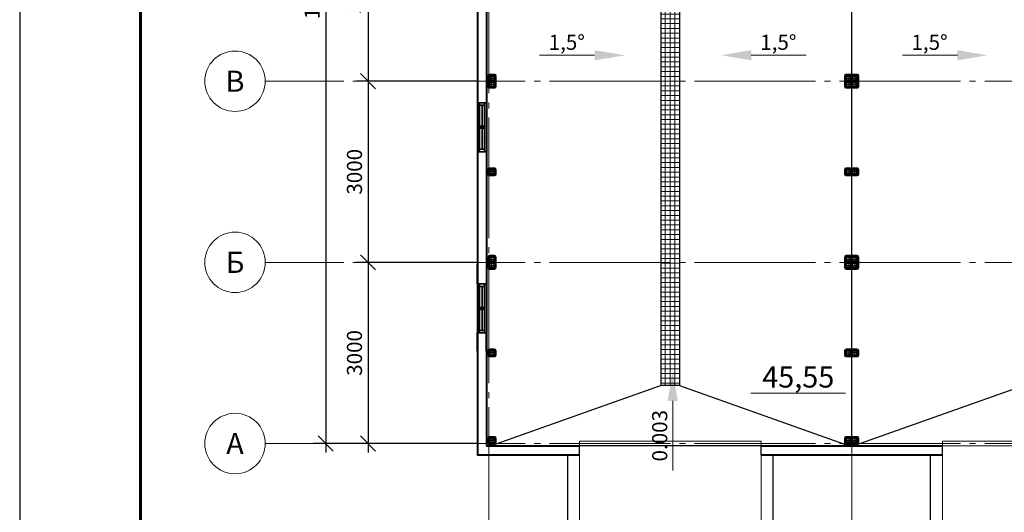
# Model space of a CAD drawing. Units: millimetres. Extents: x 41980 to 1500136, y 172811 to 394362.
# Drawn here: x 1362026 to 1378312, y 190330 to 198489 of the extents above; entities that cross this region are included whole.
import ezdxf
from ezdxf.enums import TextEntityAlignment as Align

# ---------------------------------------------------------------- set-up
doc = ezdxf.new("R2010")
doc.units = ezdxf.units.MM
doc.header["$PDSIZE"] = 2000
doc.linetypes.add('GOST2.303 5', pattern=[24, 20, -1.5, 1, -1.5])
doc.layers.get('DefPoints').update_dxf_attribs({"color": 9})
for name, color, linetype in [('1WALL', 7, 'Continuous'), ('1WALLW', 7, 'Continuous'), ('1WIND', 7, 'Continuous'), ('GLASS', 4, 'Continuous'), ('OBJEKT', 41, 'Continuous')]:
    doc.layers.add(name, color=color, linetype=linetype)
for name, color, linetype, lineweight in [('Выноски 0.13', 3, 'Continuous', 13), ('Оси', 1, 'GOST2.303 5', 13), ('Основной', 7, 'Continuous', 40), ('Размеры', 6, 'Continuous', 9), ('Тонкая 0.15', 7, 'Continuous', 15), ('Штриховка', 141, 'Continuous', 5)]:
    doc.layers.add(name, color=color, linetype=linetype, lineweight=lineweight)
doc.styles.add('GOST 2.304', font='CS_Gost2304.shx', dxfattribs={"oblique": 15})
doc.dimstyles.new('PS_TICK', dxfattribs={"dimscale": 100, "dimtxt": 2.5, "dimasz": 1, "dimexe": 2, "dimexo": 2, "dimgap": 1, "dimtad": 1, "dimdec": 0, "dimzin": 0, "dimtxsty": 'GOST 2.304', "dimblk": 'OBLIQUE', "dimcen": 2, "dimdle": 1.5, "dimse1": 1, "dimse2": 1, "dimclrd": 6, "dimclre": 6, "dimclrt": 6, "dimadec": 0, "dimazin": 2, "dimtfac": 1, "dimtdec": 0, "dimtmove": 1, "dimatfit": 3, "dimldrblk": 'OBLIQUE', "dimfxl": 1.25, "dimtolj": 1, "dimtzin": 0, "dimarcsym": 0})

# ---------------------------------------------------------------- blocks, each defined once
blk = doc.blocks.new('3DWIN002')
at = {"color": 0, "linetype": 'ByBlock', "invisible_edges": 5}
for points in [[(0.5, 0.5), (0.45, 0.5, 0.05), (-0.45, 0.5, 0.05), (-0.5, 0.5)], [(-0.45, 0.5, 0.05), (-0.5, 0.5), (-0.5, 0.5, 1), (-0.45, 0.5, 0.95)], [(-0.5, 0.5, 1), (-0.45, 0.5, 0.95), (0.45, 0.5, 0.95), (0.5, 0.5, 1)], [(0.45, 0.5, 0.95), (0.5, 0.5, 1), (0.5, 0.5), (0.45, 0.5, 0.05)], [(0.5, -0.5), (0.45, -0.5, 0.05), (-0.45, -0.5, 0.05), (-0.5, -0.5)], [(-0.45, -0.5, 0.05), (-0.5, -0.5), (-0.5, -0.5, 1), (-0.45, -0.5, 0.95)], [(-0.5, -0.5, 1), (-0.45, -0.5, 0.95), (0.45, -0.5, 0.95), (0.5, -0.5, 1)], [(0.45, -0.5, 0.95), (0.5, -0.5, 1), (0.5, -0.5), (0.45, -0.5, 0.05)]]:
    blk.add_3dface(points, dxfattribs=at)
at = {"color": 0, "linetype": 'ByBlock'}
for points in [[(-0.45, -0.5, 0.95), (-0.45, 0.5, 0.95), (-0.45, 0.5, 0.05), (-0.45, -0.5, 0.05)], [(-0.45, 0.5, 0.05), (-0.45, -0.5, 0.05), (0.45, -0.5, 0.05), (0.45, 0.5, 0.05)], [(0.45, 0.5, 0.95), (0.45, -0.5, 0.95), (-0.45, -0.5, 0.95), (-0.45, 0.5, 0.95)], [(0.45, -0.5, 0.05), (0.45, 0.5, 0.05), (0.45, 0.5, 0.95), (0.45, -0.5, 0.95)], [(-0.02, 0.3, 0.95), (-0.02, -0.3, 0.95), (-0.02, -0.3, 0.05), (-0.02, 0.3, 0.05)], [(0.02, 0.3, 0.95), (0.02, 0.3, 0.05), (-0.02, 0.3, 0.05), (-0.02, 0.3, 0.95)], [(0.02, 0.3, 0.95), (0.02, -0.3, 0.95), (0.02, -0.3, 0.05), (0.02, 0.3, 0.05)], [(0.02, -0.3, 0.95), (0.02, -0.3, 0.05), (-0.02, -0.3, 0.05), (-0.02, -0.3, 0.95)]]:
    blk.add_3dface(points, dxfattribs=at)
at = {"layer": 'GLASS'}
blk.add_3dface([(0.45, 0, 0.95), (0.45, 0, 0.05), (-0.45, 0, 0.05), (-0.45, 0, 0.95)], dxfattribs=at)
blk = doc.blocks.new('_Oblique')
at = {"color": 0, "linetype": 'ByBlock', "lineweight": -2}
blk.add_line((-0.5, -0.5), (0.5, 0.5), dxfattribs=at)
blk = doc.blocks.new('*D225')
at = {"layer": 'DefPoints', "color": 0, "lineweight": 30}
for p in [(1369788, 206470), (1367088, 191470), (1369788, 191470)]:
    blk.add_point(p, dxfattribs=at)
at = {"layer": 'Размеры', "color": 6, "lineweight": -2}
for p, q in [((1367088, 206620), (1367088, 191320)), ((1369588, 206470), (1366888, 206470)), ((1369588, 191470), (1366888, 191470))]:
    blk.add_line(p, q, dxfattribs=at)
at = {"layer": 'Размеры', "color": 6, "lineweight": -2, "xscale": 250, "yscale": 250, "zscale": 250}
for p, rotation in [((1367088, 206470), 90), ((1367088, 191470), 270)]:
    blk.add_blockref('_Oblique', p, dxfattribs=dict(at, rotation=rotation))
at = {"layer": 'Размеры', "color": 6, "insert": (1366863, 198970), "char_height": 250, "attachment_point": 5, "rotation": 90, "style": 'GOST 2.304'}
blk.add_mtext('\\A1;15000', dxfattribs=at)
blk = doc.blocks.new('*D226')
at = {"layer": 'DefPoints', "color": 0, "lineweight": 30}
for p in [(1369588, 194470), (1367788, 191470), (1369788, 191470)]:
    blk.add_point(p, dxfattribs=at)
at = {"layer": 'Размеры', "color": 6, "lineweight": -2}
for p, q in [((1367788, 194620), (1367788, 191320)), ((1369388, 194470), (1367588, 194470)), ((1369588, 191470), (1367588, 191470))]:
    blk.add_line(p, q, dxfattribs=at)
at = {"layer": 'Размеры', "color": 6, "lineweight": -2, "xscale": 250, "yscale": 250, "zscale": 250}
for p, rotation in [((1367788, 194470), 90), ((1367788, 191470), 270)]:
    blk.add_blockref('_Oblique', p, dxfattribs=dict(at, rotation=rotation))
at = {"layer": 'Размеры', "color": 6, "insert": (1367563, 192970), "char_height": 250, "attachment_point": 5, "rotation": 90, "style": 'GOST 2.304'}
blk.add_mtext('\\A1;3000', dxfattribs=at)
blk = doc.blocks.new('*D227')
at = {"layer": 'DefPoints', "color": 0, "lineweight": 30}
for p in [(1369588, 197470), (1367788, 194470), (1369788, 194470)]:
    blk.add_point(p, dxfattribs=at)
at = {"layer": 'Размеры', "color": 6, "lineweight": -2}
for p, q in [((1367788, 197620), (1367788, 194320)), ((1369388, 197470), (1367588, 197470)), ((1369588, 194470), (1367588, 194470))]:
    blk.add_line(p, q, dxfattribs=at)
at = {"layer": 'Размеры', "color": 6, "lineweight": -2, "xscale": 250, "yscale": 250, "zscale": 250}
for p, rotation in [((1367788, 197470), 90), ((1367788, 194470), 270)]:
    blk.add_blockref('_Oblique', p, dxfattribs=dict(at, rotation=rotation))
at = {"layer": 'Размеры', "color": 6, "insert": (1367563, 195970), "char_height": 250, "attachment_point": 5, "rotation": 90, "style": 'GOST 2.304'}
blk.add_mtext('\\A1;3000', dxfattribs=at)
blk = doc.blocks.new('*D228')
at = {"layer": 'DefPoints', "color": 0, "lineweight": 30}
for p in [(1369588, 200470), (1367788, 197470), (1369788, 197470)]:
    blk.add_point(p, dxfattribs=at)
at = {"layer": 'Размеры', "color": 6, "lineweight": -2}
for p, q in [((1367788, 200620), (1367788, 197320)), ((1369388, 200470), (1367588, 200470)), ((1369588, 197470), (1367588, 197470))]:
    blk.add_line(p, q, dxfattribs=at)
at = {"layer": 'Размеры', "color": 6, "lineweight": -2, "xscale": 250, "yscale": 250, "zscale": 250}
for p, rotation in [((1367788, 200470), 90), ((1367788, 197470), 270)]:
    blk.add_blockref('_Oblique', p, dxfattribs=dict(at, rotation=rotation))
at = {"layer": 'Размеры', "color": 6, "insert": (1367563, 198970), "char_height": 250, "attachment_point": 5, "rotation": 90, "style": 'GOST 2.304'}
blk.add_mtext('\\A1;3000', dxfattribs=at)

msp = doc.modelspace()

# ---------------------------------------------------------------- hatches: boundary and pattern name
at = {"layer": 'Штриховка', "ltscale": 100}
h = msp.add_hatch(dxfattribs=at)
h.set_pattern_fill('NET', color=256, scale=25, style=0)
h.set_pattern_definition([(0, (509658.38, -728.8), (0, 79.375), []), (90, (509658.38, -728.8), (-79.375, 5e-15), [])])
h.paths.add_polyline_path([(1372637.6, 203929.8), (1372637.6, 192429.8), (1372937.6, 192429.8), (1372937.6, 203929.8)])

# ---------------------------------------------------------------- linework, layer by layer
at = {"layer": '1WALL', "ltscale": 100}
for p, q in [((1375787.6, 197509.8), (1375787.6, 198927.8)), ((1375787.6, 196009.8), (1375787.6, 197427.8)), ((1375787.6, 194509.8), (1375787.6, 195927.8)), ((1375787.6, 193011.8), (1375787.6, 194429.8)), ((1375787.6, 191509.8), (1375787.6, 192927.8)), ((1372637.6, 192429.8), (1369822.5, 191430.4)), ((1372937.6, 192429.8), (1375747.6, 191429.8)), ((1378637.6, 192429.8), (1375822.5, 191430.4)), ((1371287.6, 191279.8), (1371287.6, 191429.8)), ((1374287.6, 191429.8), (1371287.6, 191429.8)), ((1374287.6, 191279.8), (1374287.6, 191429.8)), ((1377287.6, 191279.8), (1377287.6, 191429.8)), ((1371087.6, 191279.8), (1371087.6, 187279.8)), ((1374487.6, 187279.8), (1374487.6, 191279.8)), ((1377087.6, 191279.8), (1377087.6, 187279.8))]:
    msp.add_line(p, q, dxfattribs=at)
msp.add_lwpolyline([(1372937.6, 203929.8), (1372937.6, 192429.8), (1372637.6, 192429.8), (1372637.6, 203929.8)], close=True, dxfattribs=at)
at = {"layer": 'OBJEKT', "color": 7, "linetype": 'Continuous', "lineweight": 60, "ltscale": 100, "extrusion": (0, 0, -1)}
for p, q in [((1369787.6, 197561.8), (1369787.6, 197477.8)), ((1369791.6, 197561.8), (1369791.6, 197477.8)), ((1369879.6, 197569.8), (1369795.6, 197569.8)), ((1369879.6, 197565.8), (1369795.6, 197565.8)), ((1369883.6, 197477.8), (1369883.6, 197561.8)), ((1369887.6, 197477.8), (1369887.6, 197561.8)), ((1369787.6, 197461.8), (1369787.6, 197377.8)), ((1369791.6, 197461.8), (1369791.6, 197377.8)), ((1369795.6, 197473.8), (1369879.6, 197473.8)), ((1369795.6, 197469.8), (1369879.6, 197469.8)), ((1369879.6, 197469.8), (1369795.6, 197469.8)), ((1369879.6, 197465.8), (1369795.6, 197465.8)), ((1369883.6, 197377.8), (1369883.6, 197461.8)), ((1369887.6, 197377.8), (1369887.6, 197461.8)), ((1369795.6, 197373.8), (1369879.6, 197373.8)), ((1369795.6, 197369.8), (1369879.6, 197369.8)), ((1369787.6, 196011.8), (1369787.6, 195927.8)), ((1369791.6, 196011.8), (1369791.6, 195927.8)), ((1369879.6, 196019.8), (1369795.6, 196019.8)), ((1369879.6, 196015.8), (1369795.6, 196015.8)), ((1369795.6, 195923.8), (1369879.6, 195923.8)), ((1369883.6, 195927.8), (1369883.6, 196011.8)), ((1369887.6, 195927.8), (1369887.6, 196011.8)), ((1369795.6, 195919.8), (1369879.6, 195919.8)), ((1369787.6, 194561.8), (1369787.6, 194477.8)), ((1369787.6, 194461.8), (1369787.6, 194377.8)), ((1369791.6, 194561.8), (1369791.6, 194477.8)), ((1369791.6, 194461.8), (1369791.6, 194377.8)), ((1369879.6, 194569.8), (1369795.6, 194569.8)), ((1369879.6, 194565.8), (1369795.6, 194565.8)), ((1369795.6, 194473.8), (1369879.6, 194473.8)), ((1369795.6, 194469.8), (1369879.6, 194469.8)), ((1369879.6, 194469.8), (1369795.6, 194469.8)), ((1369879.6, 194465.8), (1369795.6, 194465.8)), ((1369883.6, 194477.8), (1369883.6, 194561.8)), ((1369883.6, 194377.8), (1369883.6, 194461.8)), ((1369887.6, 194477.8), (1369887.6, 194561.8)), ((1369887.6, 194377.8), (1369887.6, 194461.8)), ((1369795.6, 194373.8), (1369879.6, 194373.8)), ((1369795.6, 194369.8), (1369879.6, 194369.8)), ((1369787.6, 193011.8), (1369787.6, 192927.8)), ((1369791.6, 193011.8), (1369791.6, 192927.8)), ((1369879.6, 193019.8), (1369795.6, 193019.8)), ((1369879.6, 193015.8), (1369795.6, 193015.8)), ((1369883.6, 192927.8), (1369883.6, 193011.8)), ((1369887.6, 192927.8), (1369887.6, 193011.8)), ((1369795.6, 192923.8), (1369879.6, 192923.8)), ((1369795.6, 192919.8), (1369879.6, 192919.8)), ((1369787.6, 191561.8), (1369787.6, 191477.8)), ((1369791.6, 191561.8), (1369791.6, 191477.8)), ((1369879.6, 191569.8), (1369795.6, 191569.8)), ((1369879.6, 191565.8), (1369795.6, 191565.8)), ((1369883.6, 191477.8), (1369883.6, 191561.8)), ((1369887.6, 191477.8), (1369887.6, 191561.8)), ((1369795.6, 191473.8), (1369879.6, 191473.8)), ((1369795.6, 191469.8), (1369879.6, 191469.8))]:
    msp.add_line(p, q, dxfattribs=at)
at = {"layer": 'OBJEKT', "linetype": 'GOST2.303 5', "lineweight": 25, "ltscale": 100, "extrusion": (0, 0, -1)}
for p, q in [((1369837.6, 197467.8), (1369837.6, 197571.8)), ((1369785.6, 197519.8), (1369889.6, 197519.8)), ((1369785.6, 197419.8), (1369889.6, 197419.8)), ((1369837.6, 197367.8), (1369837.6, 197471.8)), ((1369889.6, 195969.8), (1369785.6, 195969.8)), ((1369837.6, 196021.8), (1369837.6, 195917.8)), ((1369785.6, 194519.8), (1369889.6, 194519.8)), ((1369837.6, 194467.8), (1369837.6, 194571.8)), ((1369837.6, 194367.8), (1369837.6, 194471.8)), ((1369785.6, 194419.8), (1369889.6, 194419.8)), ((1369837.6, 193021.8), (1369837.6, 192917.8)), ((1369889.6, 192969.8), (1369785.6, 192969.8)), ((1369837.6, 191571.8), (1369837.6, 191467.8)), ((1369889.6, 191519.8), (1369785.6, 191519.8))]:
    msp.add_line(p, q, dxfattribs=at)
at = {"layer": 'OBJEKT', "color": 7, "linetype": 'Continuous', "lineweight": 60, "ltscale": 100}
for p, q in [((1375687.6, 197477.8), (1375687.6, 197561.8)), ((1375691.6, 197477.8), (1375691.6, 197561.8)), ((1375695.6, 197569.8), (1375779.6, 197569.8)), ((1375695.6, 197565.8), (1375779.6, 197565.8)), ((1375783.6, 197561.8), (1375783.6, 197477.8)), ((1375787.6, 197477.8), (1375787.6, 197561.8)), ((1375787.6, 197561.8), (1375787.6, 197477.8)), ((1375787.6, 197477.8), (1375787.6, 197561.8)), ((1375791.6, 197477.8), (1375791.6, 197561.8)), ((1375791.6, 197477.8), (1375791.6, 197561.8)), ((1375795.6, 197569.8), (1375879.6, 197569.8)), ((1375795.6, 197569.8), (1375879.6, 197569.8)), ((1375795.6, 197565.8), (1375879.6, 197565.8)), ((1375795.6, 197565.8), (1375879.6, 197565.8)), ((1375883.6, 197561.8), (1375883.6, 197477.8)), ((1375883.6, 197561.8), (1375883.6, 197477.8)), ((1375887.6, 197561.8), (1375887.6, 197477.8)), ((1375887.6, 197561.8), (1375887.6, 197477.8)), ((1375687.6, 197377.8), (1375687.6, 197461.8)), ((1375691.6, 197377.8), (1375691.6, 197461.8)), ((1375779.6, 197473.8), (1375695.6, 197473.8)), ((1375695.6, 197469.8), (1375779.6, 197469.8)), ((1375779.6, 197469.8), (1375695.6, 197469.8)), ((1375695.6, 197465.8), (1375779.6, 197465.8)), ((1375783.6, 197461.8), (1375783.6, 197377.8)), ((1375787.6, 197377.8), (1375787.6, 197461.8)), ((1375787.6, 197461.8), (1375787.6, 197377.8)), ((1375787.6, 197377.8), (1375787.6, 197461.8)), ((1375791.6, 197377.8), (1375791.6, 197461.8)), ((1375791.6, 197377.8), (1375791.6, 197461.8)), ((1375879.6, 197473.8), (1375795.6, 197473.8)), ((1375879.6, 197473.8), (1375795.6, 197473.8)), ((1375795.6, 197469.8), (1375879.6, 197469.8)), ((1375879.6, 197469.8), (1375795.6, 197469.8)), ((1375879.6, 197469.8), (1375795.6, 197469.8)), ((1375795.6, 197469.8), (1375879.6, 197469.8)), ((1375795.6, 197465.8), (1375879.6, 197465.8)), ((1375795.6, 197465.8), (1375879.6, 197465.8)), ((1375883.6, 197461.8), (1375883.6, 197377.8)), ((1375883.6, 197461.8), (1375883.6, 197377.8)), ((1375887.6, 197461.8), (1375887.6, 197377.8)), ((1375887.6, 197461.8), (1375887.6, 197377.8)), ((1375779.6, 197373.8), (1375695.6, 197373.8)), ((1375779.6, 197369.8), (1375695.6, 197369.8)), ((1375879.6, 197373.8), (1375795.6, 197373.8)), ((1375879.6, 197373.8), (1375795.6, 197373.8)), ((1375879.6, 197369.8), (1375795.6, 197369.8)), ((1375879.6, 197369.8), (1375795.6, 197369.8)), ((1375687.6, 195927.8), (1375687.6, 196011.8)), ((1375691.6, 195927.8), (1375691.6, 196011.8)), ((1375695.6, 196019.8), (1375779.6, 196019.8)), ((1375695.6, 196015.8), (1375779.6, 196015.8)), ((1375779.6, 195923.8), (1375695.6, 195923.8)), ((1375783.6, 196011.8), (1375783.6, 195927.8)), ((1375787.6, 195927.8), (1375787.6, 196011.8)), ((1375787.6, 196011.8), (1375787.6, 195927.8)), ((1375791.6, 195927.8), (1375791.6, 196011.8)), ((1375795.6, 196019.8), (1375879.6, 196019.8)), ((1375795.6, 196015.8), (1375879.6, 196015.8)), ((1375879.6, 195923.8), (1375795.6, 195923.8)), ((1375883.6, 196011.8), (1375883.6, 195927.8)), ((1375887.6, 196011.8), (1375887.6, 195927.8)), ((1375779.6, 195919.8), (1375695.6, 195919.8)), ((1375879.6, 195919.8), (1375795.6, 195919.8)), ((1375687.6, 194477.8), (1375687.6, 194561.8)), ((1375687.6, 194377.8), (1375687.6, 194461.8)), ((1375691.6, 194477.8), (1375691.6, 194561.8)), ((1375691.6, 194377.8), (1375691.6, 194461.8)), ((1375695.6, 194569.8), (1375779.6, 194569.8)), ((1375695.6, 194565.8), (1375779.6, 194565.8)), ((1375779.6, 194473.8), (1375695.6, 194473.8)), ((1375695.6, 194469.8), (1375779.6, 194469.8)), ((1375779.6, 194469.8), (1375695.6, 194469.8)), ((1375695.6, 194465.8), (1375779.6, 194465.8)), ((1375783.6, 194561.8), (1375783.6, 194477.8)), ((1375783.6, 194461.8), (1375783.6, 194377.8)), ((1375787.6, 194477.8), (1375787.6, 194561.8)), ((1375787.6, 194561.8), (1375787.6, 194477.8)), ((1375787.6, 194477.8), (1375787.6, 194561.8)), ((1375787.6, 194377.8), (1375787.6, 194461.8)), ((1375787.6, 194461.8), (1375787.6, 194377.8)), ((1375787.6, 194377.8), (1375787.6, 194461.8)), ((1375791.6, 194477.8), (1375791.6, 194561.8)), ((1375791.6, 194477.8), (1375791.6, 194561.8)), ((1375791.6, 194377.8), (1375791.6, 194461.8)), ((1375791.6, 194377.8), (1375791.6, 194461.8)), ((1375795.6, 194569.8), (1375879.6, 194569.8)), ((1375795.6, 194569.8), (1375879.6, 194569.8)), ((1375795.6, 194565.8), (1375879.6, 194565.8)), ((1375795.6, 194565.8), (1375879.6, 194565.8)), ((1375879.6, 194473.8), (1375795.6, 194473.8)), ((1375879.6, 194473.8), (1375795.6, 194473.8)), ((1375795.6, 194469.8), (1375879.6, 194469.8)), ((1375879.6, 194469.8), (1375795.6, 194469.8)), ((1375879.6, 194469.8), (1375795.6, 194469.8)), ((1375795.6, 194469.8), (1375879.6, 194469.8)), ((1375795.6, 194465.8), (1375879.6, 194465.8)), ((1375795.6, 194465.8), (1375879.6, 194465.8)), ((1375883.6, 194561.8), (1375883.6, 194477.8)), ((1375883.6, 194561.8), (1375883.6, 194477.8)), ((1375883.6, 194461.8), (1375883.6, 194377.8)), ((1375883.6, 194461.8), (1375883.6, 194377.8)), ((1375887.6, 194561.8), (1375887.6, 194477.8)), ((1375887.6, 194561.8), (1375887.6, 194477.8)), ((1375887.6, 194461.8), (1375887.6, 194377.8)), ((1375887.6, 194461.8), (1375887.6, 194377.8)), ((1375779.6, 194373.8), (1375695.6, 194373.8)), ((1375779.6, 194369.8), (1375695.6, 194369.8)), ((1375879.6, 194373.8), (1375795.6, 194373.8)), ((1375879.6, 194373.8), (1375795.6, 194373.8)), ((1375879.6, 194369.8), (1375795.6, 194369.8)), ((1375879.6, 194369.8), (1375795.6, 194369.8)), ((1375687.6, 192927.8), (1375687.6, 193011.8)), ((1375691.6, 192927.8), (1375691.6, 193011.8)), ((1375695.6, 193019.8), (1375779.6, 193019.8)), ((1375695.6, 193015.8), (1375779.6, 193015.8)), ((1375783.6, 193011.8), (1375783.6, 192927.8)), ((1375787.6, 192927.8), (1375787.6, 193011.8)), ((1375787.6, 193011.8), (1375787.6, 192927.8)), ((1375791.6, 192927.8), (1375791.6, 193011.8)), ((1375795.6, 193019.8), (1375879.6, 193019.8)), ((1375795.6, 193015.8), (1375879.6, 193015.8)), ((1375883.6, 193011.8), (1375883.6, 192927.8)), ((1375887.6, 193011.8), (1375887.6, 192927.8)), ((1375779.6, 192923.8), (1375695.6, 192923.8)), ((1375779.6, 192919.8), (1375695.6, 192919.8)), ((1375879.6, 192923.8), (1375795.6, 192923.8)), ((1375879.6, 192919.8), (1375795.6, 192919.8)), ((1375687.6, 191477.8), (1375687.6, 191561.8)), ((1375691.6, 191477.8), (1375691.6, 191561.8)), ((1375695.6, 191569.8), (1375779.6, 191569.8)), ((1375695.6, 191565.8), (1375779.6, 191565.8)), ((1375783.6, 191561.8), (1375783.6, 191477.8)), ((1375787.6, 191477.8), (1375787.6, 191561.8)), ((1375787.6, 191561.8), (1375787.6, 191477.8)), ((1375791.6, 191477.8), (1375791.6, 191561.8)), ((1375795.6, 191569.8), (1375879.6, 191569.8)), ((1375795.6, 191565.8), (1375879.6, 191565.8)), ((1375883.6, 191561.8), (1375883.6, 191477.8)), ((1375887.6, 191561.8), (1375887.6, 191477.8)), ((1375779.6, 191473.8), (1375695.6, 191473.8)), ((1375779.6, 191469.8), (1375695.6, 191469.8)), ((1375879.6, 191473.8), (1375795.6, 191473.8)), ((1375879.6, 191469.8), (1375795.6, 191469.8))]:
    msp.add_line(p, q, dxfattribs=at)
at = {"layer": 'OBJEKT', "linetype": 'GOST2.303 5', "lineweight": 25, "ltscale": 100}
for p, q in [((1375737.6, 197571.8), (1375737.6, 197467.8)), ((1375837.6, 197571.8), (1375837.6, 197467.8)), ((1375837.6, 197571.8), (1375837.6, 197467.8)), ((1375685.6, 197519.8), (1375789.6, 197519.8)), ((1375685.6, 197419.8), (1375789.6, 197419.8)), ((1375737.6, 197471.8), (1375737.6, 197367.8)), ((1375785.6, 197519.8), (1375889.6, 197519.8)), ((1375785.6, 197519.8), (1375889.6, 197519.8)), ((1375785.6, 197419.8), (1375889.6, 197419.8)), ((1375785.6, 197419.8), (1375889.6, 197419.8)), ((1375837.6, 197471.8), (1375837.6, 197367.8)), ((1375837.6, 197471.8), (1375837.6, 197367.8)), ((1375685.6, 195969.8), (1375789.6, 195969.8)), ((1375737.6, 196021.8), (1375737.6, 195917.8)), ((1375889.6, 195969.8), (1375785.6, 195969.8)), ((1375837.6, 195917.8), (1375837.6, 196021.8)), ((1375685.6, 194519.8), (1375789.6, 194519.8)), ((1375737.6, 194571.8), (1375737.6, 194467.8)), ((1375737.6, 194471.8), (1375737.6, 194367.8)), ((1375785.6, 194519.8), (1375889.6, 194519.8)), ((1375785.6, 194519.8), (1375889.6, 194519.8)), ((1375837.6, 194571.8), (1375837.6, 194467.8)), ((1375837.6, 194571.8), (1375837.6, 194467.8)), ((1375837.6, 194471.8), (1375837.6, 194367.8)), ((1375837.6, 194471.8), (1375837.6, 194367.8)), ((1375685.6, 194419.8), (1375789.6, 194419.8)), ((1375785.6, 194419.8), (1375889.6, 194419.8)), ((1375785.6, 194419.8), (1375889.6, 194419.8)), ((1375737.6, 193021.8), (1375737.6, 192917.8)), ((1375837.6, 192917.8), (1375837.6, 193021.8)), ((1375685.6, 192969.8), (1375789.6, 192969.8)), ((1375889.6, 192969.8), (1375785.6, 192969.8)), ((1375737.6, 191571.8), (1375737.6, 191467.8)), ((1375837.6, 191571.8), (1375837.6, 191467.8)), ((1375685.6, 191519.8), (1375789.6, 191519.8)), ((1375785.6, 191519.8), (1375889.6, 191519.8))]:
    msp.add_line(p, q, dxfattribs=at)
at = {"layer": 'OBJEKT', "color": 7, "linetype": 'Continuous', "lineweight": 60, "ltscale": 100, "extrusion": (0, 0, -1)}
for centre, radius, start, end in [((-1369795.6, 197561.8), 8, 0, 90), ((-1369795.6, 197561.8), 4, 0, 90), ((-1369879.6, 197561.8), 8, 90, 180), ((-1369879.6, 197561.8), 4, 90, 180), ((-1369795.6, 197477.8), 8, 270, 0), ((-1369795.6, 197461.8), 8, 0, 90), ((-1369795.6, 197477.8), 4, 270, 0), ((-1369795.6, 197461.8), 4, 0, 90), ((-1369879.6, 197477.8), 4, 180, 270), ((-1369879.6, 197477.8), 8, 180, 270), ((-1369879.6, 197461.8), 8, 90, 180), ((-1369879.6, 197461.8), 4, 90, 180), ((-1369795.6, 197377.8), 8, 270, 0), ((-1369795.6, 197377.8), 4, 270, 0), ((-1369879.6, 197377.8), 4, 180, 270), ((-1369879.6, 197377.8), 8, 180, 270), ((-1369795.6, 196011.8), 8, 0, 90), ((-1369795.6, 195927.8), 8, 270, 0), ((-1369795.6, 196011.8), 4, 0, 90), ((-1369795.6, 195927.8), 4, 270, 0), ((-1369879.6, 196011.8), 8, 90, 180), ((-1369879.6, 196011.8), 4, 90, 180), ((-1369879.6, 195927.8), 4, 180, 270), ((-1369879.6, 195927.8), 8, 180, 270), ((-1369795.6, 194561.8), 8, 0, 90), ((-1369795.6, 194477.8), 8, 270, 0), ((-1369795.6, 194461.8), 8, 0, 90), ((-1369795.6, 194561.8), 4, 0, 90), ((-1369795.6, 194477.8), 4, 270, 0), ((-1369795.6, 194461.8), 4, 0, 90), ((-1369879.6, 194561.8), 8, 90, 180), ((-1369879.6, 194561.8), 4, 90, 180), ((-1369879.6, 194477.8), 4, 180, 270), ((-1369879.6, 194477.8), 8, 180, 270), ((-1369879.6, 194461.8), 8, 90, 180), ((-1369879.6, 194461.8), 4, 90, 180), ((-1369795.6, 194377.8), 8, 270, 0), ((-1369795.6, 194377.8), 4, 270, 0), ((-1369879.6, 194377.8), 4, 180, 270), ((-1369879.6, 194377.8), 8, 180, 270), ((-1369795.6, 193011.8), 8, 0, 90), ((-1369795.6, 193011.8), 4, 0, 90), ((-1369879.6, 193011.8), 8, 90, 180), ((-1369879.6, 193011.8), 4, 90, 180), ((-1369795.6, 192927.8), 8, 270, 0), ((-1369795.6, 192927.8), 4, 270, 0), ((-1369879.6, 192927.8), 4, 180, 270), ((-1369879.6, 192927.8), 8, 180, 270), ((-1369795.6, 191561.8), 8, 0, 90), ((-1369795.6, 191561.8), 4, 0, 90), ((-1369879.6, 191561.8), 8, 90, 180), ((-1369879.6, 191561.8), 4, 90, 180), ((-1369795.6, 191477.8), 8, 270, 0), ((-1369795.6, 191477.8), 4, 270, 0), ((-1369879.6, 191477.8), 4, 180, 270), ((-1369879.6, 191477.8), 8, 180, 270)]:
    msp.add_arc(centre, radius, start, end, dxfattribs=at)
at = {"layer": 'OBJEKT', "color": 7, "linetype": 'Continuous', "lineweight": 60, "ltscale": 100}
for centre, radius, start, end in [((1375695.6, 197561.8), 8, 90, 180), ((1375695.6, 197561.8), 4, 90, 180), ((1375779.6, 197561.8), 8, 0, 90), ((1375779.6, 197561.8), 4, 0, 90), ((1375795.6, 197561.8), 8, 90, 180), ((1375795.6, 197561.8), 8, 90, 180), ((1375795.6, 197561.8), 4, 90, 180), ((1375795.6, 197561.8), 4, 90, 180), ((1375879.6, 197561.8), 8, 0, 90), ((1375879.6, 197561.8), 8, 0, 90), ((1375879.6, 197561.8), 4, 0, 90), ((1375879.6, 197561.8), 4, 0, 90), ((1375695.6, 197477.8), 8, 180, 270), ((1375695.6, 197461.8), 8, 90, 180), ((1375695.6, 197477.8), 4, 180, 270), ((1375695.6, 197461.8), 4, 90, 180), ((1375779.6, 197477.8), 4, 270, 0), ((1375779.6, 197477.8), 8, 270, 0), ((1375779.6, 197461.8), 8, 0, 90), ((1375779.6, 197461.8), 4, 0, 90), ((1375795.6, 197477.8), 8, 180, 270), ((1375795.6, 197477.8), 8, 180, 270), ((1375795.6, 197461.8), 8, 90, 180), ((1375795.6, 197461.8), 8, 90, 180), ((1375795.6, 197477.8), 4, 180, 270), ((1375795.6, 197477.8), 4, 180, 270), ((1375795.6, 197461.8), 4, 90, 180), ((1375795.6, 197461.8), 4, 90, 180), ((1375879.6, 197477.8), 4, 270, 0), ((1375879.6, 197477.8), 8, 270, 0), ((1375879.6, 197477.8), 4, 270, 0), ((1375879.6, 197477.8), 8, 270, 0), ((1375879.6, 197461.8), 8, 0, 90), ((1375879.6, 197461.8), 8, 0, 90), ((1375879.6, 197461.8), 4, 0, 90), ((1375879.6, 197461.8), 4, 0, 90), ((1375695.6, 197377.8), 8, 180, 270), ((1375695.6, 197377.8), 4, 180, 270), ((1375779.6, 197377.8), 4, 270, 0), ((1375779.6, 197377.8), 8, 270, 0), ((1375795.6, 197377.8), 8, 180, 270), ((1375795.6, 197377.8), 8, 180, 270), ((1375795.6, 197377.8), 4, 180, 270), ((1375795.6, 197377.8), 4, 180, 270), ((1375879.6, 197377.8), 4, 270, 0), ((1375879.6, 197377.8), 8, 270, 0), ((1375879.6, 197377.8), 4, 270, 0), ((1375879.6, 197377.8), 8, 270, 0), ((1375695.6, 196011.8), 8, 90, 180), ((1375695.6, 195927.8), 8, 180, 270), ((1375695.6, 196011.8), 4, 90, 180), ((1375695.6, 195927.8), 4, 180, 270), ((1375779.6, 196011.8), 8, 0, 90), ((1375779.6, 196011.8), 4, 0, 90), ((1375779.6, 195927.8), 4, 270, 0), ((1375779.6, 195927.8), 8, 270, 0), ((1375795.6, 196011.8), 8, 90, 180), ((1375795.6, 195927.8), 8, 180, 270), ((1375795.6, 196011.8), 4, 90, 180), ((1375795.6, 195927.8), 4, 180, 270), ((1375879.6, 196011.8), 8, 0, 90), ((1375879.6, 196011.8), 4, 0, 90), ((1375879.6, 195927.8), 4, 270, 0), ((1375879.6, 195927.8), 8, 270, 0), ((1375695.6, 194561.8), 8, 90, 180), ((1375695.6, 194477.8), 8, 180, 270), ((1375695.6, 194461.8), 8, 90, 180), ((1375695.6, 194561.8), 4, 90, 180), ((1375695.6, 194477.8), 4, 180, 270), ((1375695.6, 194461.8), 4, 90, 180), ((1375779.6, 194561.8), 8, 0, 90), ((1375779.6, 194561.8), 4, 0, 90), ((1375779.6, 194477.8), 4, 270, 0), ((1375779.6, 194477.8), 8, 270, 0), ((1375779.6, 194461.8), 8, 0, 90), ((1375779.6, 194461.8), 4, 0, 90), ((1375795.6, 194561.8), 8, 90, 180), ((1375795.6, 194561.8), 8, 90, 180), ((1375795.6, 194477.8), 8, 180, 270), ((1375795.6, 194477.8), 8, 180, 270), ((1375795.6, 194461.8), 8, 90, 180), ((1375795.6, 194461.8), 8, 90, 180), ((1375795.6, 194561.8), 4, 90, 180), ((1375795.6, 194561.8), 4, 90, 180), ((1375795.6, 194477.8), 4, 180, 270), ((1375795.6, 194477.8), 4, 180, 270), ((1375795.6, 194461.8), 4, 90, 180), ((1375795.6, 194461.8), 4, 90, 180), ((1375879.6, 194561.8), 8, 0, 90), ((1375879.6, 194561.8), 8, 0, 90), ((1375879.6, 194561.8), 4, 0, 90), ((1375879.6, 194561.8), 4, 0, 90), ((1375879.6, 194477.8), 4, 270, 0), ((1375879.6, 194477.8), 8, 270, 0), ((1375879.6, 194477.8), 4, 270, 0), ((1375879.6, 194477.8), 8, 270, 0), ((1375879.6, 194461.8), 8, 0, 90), ((1375879.6, 194461.8), 8, 0, 90), ((1375879.6, 194461.8), 4, 0, 90), ((1375879.6, 194461.8), 4, 0, 90), ((1375695.6, 194377.8), 8, 180, 270), ((1375695.6, 194377.8), 4, 180, 270), ((1375779.6, 194377.8), 4, 270, 0), ((1375779.6, 194377.8), 8, 270, 0), ((1375795.6, 194377.8), 8, 180, 270), ((1375795.6, 194377.8), 8, 180, 270), ((1375795.6, 194377.8), 4, 180, 270), ((1375795.6, 194377.8), 4, 180, 270), ((1375879.6, 194377.8), 4, 270, 0), ((1375879.6, 194377.8), 8, 270, 0), ((1375879.6, 194377.8), 4, 270, 0), ((1375879.6, 194377.8), 8, 270, 0), ((1375695.6, 193011.8), 8, 90, 180), ((1375695.6, 193011.8), 4, 90, 180), ((1375779.6, 193011.8), 8, 0, 90), ((1375779.6, 193011.8), 4, 0, 90), ((1375795.6, 193011.8), 8, 90, 180), ((1375795.6, 193011.8), 4, 90, 180), ((1375879.6, 193011.8), 8, 0, 90), ((1375879.6, 193011.8), 4, 0, 90), ((1375695.6, 192927.8), 8, 180, 270), ((1375695.6, 192927.8), 4, 180, 270), ((1375779.6, 192927.8), 4, 270, 0), ((1375779.6, 192927.8), 8, 270, 0), ((1375795.6, 192927.8), 8, 180, 270), ((1375795.6, 192927.8), 4, 180, 270), ((1375879.6, 192927.8), 4, 270, 0), ((1375879.6, 192927.8), 8, 270, 0), ((1375695.6, 191561.8), 8, 90, 180), ((1375695.6, 191561.8), 4, 90, 180), ((1375779.6, 191561.8), 8, 0, 90), ((1375779.6, 191561.8), 4, 0, 90), ((1375795.6, 191561.8), 8, 90, 180), ((1375795.6, 191561.8), 4, 90, 180), ((1375879.6, 191561.8), 8, 0, 90), ((1375879.6, 191561.8), 4, 0, 90), ((1375695.6, 191477.8), 8, 180, 270), ((1375695.6, 191477.8), 4, 180, 270), ((1375779.6, 191477.8), 4, 270, 0), ((1375779.6, 191477.8), 8, 270, 0), ((1375795.6, 191477.8), 8, 180, 270), ((1375795.6, 191477.8), 4, 180, 270), ((1375879.6, 191477.8), 4, 270, 0), ((1375879.6, 191477.8), 8, 270, 0)]:
    msp.add_arc(centre, radius, start, end, dxfattribs=at)
at = {"layer": 'Выноски 0.13', "linetype": 'Continuous', "ltscale": 100}
for p, q in [((1370625.3, 197899.2), (1371536, 197899.2)), ((1375035.5, 197899.2), (1374124.7, 197899.2)), ((1376625.3, 197899.2), (1377536, 197899.2)), ((1372826.8, 191022.9), (1372826.8, 192177.4)), ((1374120.5, 192306.3), (1375686.8, 192306.3))]:
    msp.add_line(p, q, dxfattribs=at)
for points in [[(1372036, 197899.2), (1371535.2, 197815.4), (1371535.2, 197983)], [(1373624.7, 197899.2), (1374125.5, 197983), (1374125.5, 197815.4)], [(1378036, 197899.2), (1377535.2, 197815.4), (1377535.2, 197983)], [(1372826.8, 192677.4), (1372910.6, 192176.6), (1372743, 192176.6)]]:
    msp.add_solid(points, dxfattribs=at)
at = {"layer": 'Оси', "linetype": 'GOST2.303 5', "ltscale": 100}
for p, q in [((1369787.6, 206469.8), (1369787.6, 188469.8)), ((1375787.6, 206469.8), (1375787.6, 188469.8)), ((1366587.6, 197469.8), (1366087.6, 197469.8)), ((1369787.6, 197469.8), (1366587.6, 197469.8)), ((1384787.6, 197469.8), (1369787.6, 197469.8)), ((1366587.6, 194469.8), (1366087.6, 194469.8)), ((1369787.6, 194469.8), (1366587.6, 194469.8)), ((1384787.6, 194469.8), (1369787.6, 194469.8)), ((1366587.6, 191469.8), (1366087.6, 191469.8)), ((1369787.6, 191469.8), (1366587.6, 191469.8)), ((1384787.6, 191469.8), (1369787.6, 191469.8))]:
    msp.add_line(p, q, dxfattribs=at)
at = {"layer": 'Оси', "linetype": 'Continuous', "ltscale": 100}
for centre in [(1365587.6, 197469.8), (1365587.6, 194469.8), (1365587.6, 191469.8)]:
    msp.add_circle(centre, 500, dxfattribs=at)
at = {"layer": 'Основной', "linetype": 'Continuous', "lineweight": 25, "ltscale": 100}
msp.add_line((1362025.6, 214810.6), (1362025.6, 172810.6), dxfattribs=at)
at = {"layer": 'Основной', "color": 7, "linetype": 'Continuous', "lineweight": 60, "ltscale": 100}
msp.add_line((1364025.6, 214310.6), (1364025.6, 173310.6), dxfattribs=at)
at = {"layer": 'Основной', "ltscale": 100}
for p, q in [((1369747.6, 206509.8), (1369747.6, 191429.8)), ((1369597.6, 194111.8), (1369597.6, 194437.8)), ((1369597.6, 193001.8), (1369597.6, 193301.8)), ((1369747.6, 193001.8), (1369747.6, 193301.8)), ((1369747.6, 191429.8), (1371287.6, 191429.8)), ((1374287.6, 191429.8), (1377287.6, 191429.8))]:
    msp.add_line(p, q, dxfattribs=at)
for points in [[(1371287.6, 206659.8), (1369597.6, 206659.8), (1369597.6, 191279.8), (1371287.6, 191279.8)], [(1374287.6, 191279.8), (1377287.6, 191279.8)]]:
    msp.add_lwpolyline(points, dxfattribs=at)
at = {"layer": 'Тонкая 0.15', "ltscale": 100}
for p, q in [((1371287.6, 191279.8), (1371287.6, 187279.8)), ((1374287.6, 191279.8), (1374287.6, 187279.8)), ((1377287.6, 191279.8), (1377287.6, 187279.8))]:
    msp.add_line(p, q, dxfattribs=at)
for points in [[(1371287.6, 191429.8), (1374287.6, 191429.8), (1374287.6, 191511.3), (1371287.6, 191511.3)], [(1377287.6, 191429.8), (1380287.6, 191429.8), (1380287.6, 191511.3), (1377287.6, 191511.3)]]:
    msp.add_lwpolyline(points, close=True, dxfattribs=at)

# ---------------------------------------------------------------- block references
at = {"layer": '1WIND', "ltscale": 100, "yscale": 80, "zscale": 1210, "rotation": 90}
for p, xscale in [((1369672.6, 196706.8), 810), ((1369672.6, 193706.8), 809.9999999999999)]:
    msp.add_blockref('3DWIN002', p, dxfattribs=dict(at, xscale=xscale))

# ---------------------------------------------------------------- texts
at = {"layer": 'Выноски 0.13', "linetype": 'Continuous', "ltscale": 100, "style": 'GOST 2.304', "oblique": 15}
for p in [(1370775.3, 197989.2), (1374274.7, 197989.2), (1376775.3, 197989.2)]:
    msp.add_text('1,5°', height=250, dxfattribs=at).set_placement(p)
msp.add_text('45,55', height=350, dxfattribs=at).set_placement((1374903.6, 192571.3), align=Align.MIDDLE_CENTER)
msp.add_text('0.003', height=250, rotation=90, dxfattribs=at).set_placement((1372736.8, 191172.9))
at = {"layer": 'Оси', "linetype": 'Continuous', "lineweight": 25, "ltscale": 100, "style": 'GOST 2.304', "oblique": 15}
for s, p in [('В', (1365587.6, 197469.8)), ('Б', (1365587.6, 194469.8)), ('А', (1365587.6, 191469.8))]:
    msp.add_text(s, height=350, dxfattribs=at).set_placement(p, align=Align.MIDDLE_CENTER)

# ---------------------------------------------------------------- dimensions: what is measured, and where the dimension line sits
at = {"layer": 'Размеры'}
for base, p1, p2, picture, middle in [((1367087.6, 191469.8), (1369787.6, 206469.8), (1369787.6, 191469.8), '*D225', (1366862.6, 198969.8)), ((1367787.6, 197469.8), (1369587.6, 200469.8), (1369787.6, 197469.8), '*D228', (1367562.6, 198969.8)), ((1367787.6, 194469.8), (1369587.6, 197469.8), (1369787.6, 194469.8), '*D227', (1367562.6, 195969.8)), ((1367787.6, 191469.8), (1369587.6, 194469.8), (1369787.6, 191469.8), '*D226', (1367562.6, 192969.8))]:
    dim = msp.add_linear_dim(base=base, p1=p1, p2=p2, angle=270, dimstyle='PS_TICK', override={"dimasz": 2.5, "dimlfac": 1, "dimzin": 8, "dimtxsty": 'GOST 2.304', "dimse1": 0, "dimse2": 0, "dimtfac": 0.75, "dimtolj": 1, "dimtzin": 8}, dxfattribs=at)
    dim.commit()
    dim.dimension.update_dxf_attribs({"geometry": picture, "text_midpoint": middle})

# ---------------------------------------------------------------- meshes
at = {"layer": '1WALLW', "ltscale": 100}
mesh = msp.add_polyface(dxfattribs=at)
corners = [(1369747.6, 196301.8), (1369597.6, 196301.8), (1369747.6, 197111.8), (1369597.6, 197111.8), (1369747.6, 196301.8), (1369747.6, 197111.8), (1369597.6, 196301.8), (1369597.6, 197111.8)]
mesh.append_faces([[corners[k] for k in face] for face in [(0, 1), (2, 3), (4, 5), (6, 7)]])
mesh = msp.add_polyface(dxfattribs=at)
corners = [(1369747.6, 193301.8), (1369597.6, 193301.8), (1369747.6, 194111.8), (1369597.6, 194111.8), (1369747.6, 193301.8), (1369747.6, 194111.8), (1369597.6, 193301.8), (1369597.6, 194111.8)]
mesh.append_faces([[corners[k] for k in face] for face in [(0, 1), (2, 3), (4, 5), (6, 7)]])

doc.saveas('drawing.dxf')
